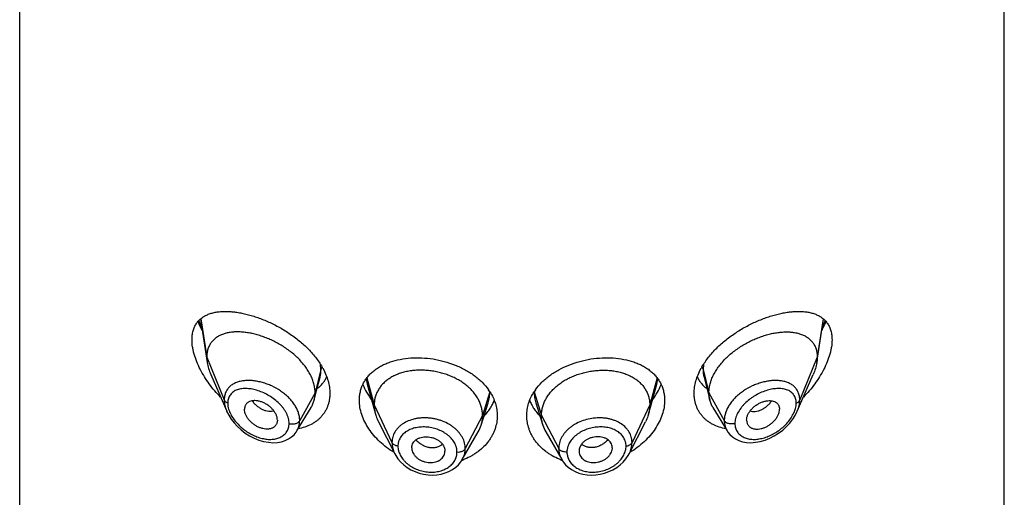
# Model space of a CAD drawing. Units: inches. Extents: x -0.1 to 22, y 3.3 to 15.3.
# Drawn here: x 20.4 to 21.4, y 10.9 to 11.4 of the extents above; entities that cross this region are included whole.
import ezdxf

# ---------------------------------------------------------------- set-up
doc = ezdxf.new("R2010")
doc.units = ezdxf.units.IN
doc.header["$LTSCALE"] = 1.21
doc.header["$MEASUREMENT"] = 0
doc.layers.get('0').update_dxf_attribs({"linetype": 'CONTINUOUS'})

msp = doc.modelspace()

# ---------------------------------------------------------------- linework, layer by layer
at = {"color": 7, "linetype": 'Continuous'}
for p, q in [((20.3752, 5.2124), (20.3752, 11.7085)), ((21.3752, 5.2124), (21.3752, 11.7085)), ((20.5587, 11.0716), (20.5656, 11.0274)), ((21.1847, 11.0274), (21.1917, 11.0716)), ((20.5692, 11.0154), (20.5855, 10.978)), ((20.6767, 10.9991), (20.6802, 11.0126)), ((21.0702, 11.0126), (21.0761, 10.9894)), ((21.1649, 10.978), (21.1812, 11.0154)), ((20.7282, 11.0056), (20.7366, 10.9752)), ((21.0164, 10.9847), (21.0222, 11.0056)), ((20.6743, 10.9894), (20.6767, 10.9991)), ((20.6567, 10.958), (20.6712, 10.982)), ((20.8438, 10.9639), (20.851, 10.9867)), ((20.8994, 10.9867), (20.9066, 10.9639)), ((21.0138, 10.9752), (21.0164, 10.9847)), ((21.0792, 10.982), (21.0937, 10.958)), ((20.6369, 10.9691), (20.6368, 10.9674)), ((20.7397, 10.9673), (20.7562, 10.9349)), ((20.9942, 10.9349), (21.0107, 10.9673)), ((21.1135, 10.9691), (21.1136, 10.9674)), ((20.8247, 10.929), (20.8408, 10.9572)), ((20.9096, 10.9572), (20.9257, 10.9291)), ((20.7733, 10.9409), (20.7733, 10.9403)), ((20.7733, 10.9403), (20.7735, 10.939)), ((20.9769, 10.939), (20.9771, 10.9403)), ((20.9771, 10.9403), (20.9771, 10.9409)), ((20.8069, 10.9394), (20.8071, 10.9375)), ((20.8071, 10.937), (20.8071, 10.9375)), ((20.9434, 10.9394), (20.9433, 10.9375)), ((20.9433, 10.9375), (20.9433, 10.937)), ((20.9942, 10.9349), (20.9942, 10.9349))]:
    msp.add_line(p, q, dxfattribs=at)
at = {"color": 9, "linetype": 'Continuous'}
for p, q in [((20.5591, 11.072), (20.5652, 11.033)), ((21.1913, 11.072), (21.1852, 11.033)), ((21.1903, 11.0625), (21.1933, 11.07)), ((20.5652, 11.033), (20.5829, 10.9895)), ((21.1852, 11.033), (21.1675, 10.9895)), ((20.6811, 11.0206), (20.6752, 10.9967)), ((20.6811, 11.0206), (20.6808, 11.0254)), ((21.0696, 11.0254), (21.0693, 11.0206)), ((21.0693, 11.0206), (21.0752, 10.9967)), ((20.7271, 11.011), (20.7282, 11.0056)), ((20.7279, 11.012), (20.7353, 10.9845)), ((21.0225, 11.012), (21.0151, 10.9845)), ((21.0222, 11.0056), (21.0233, 11.011)), ((20.6752, 10.9967), (20.6596, 10.9686)), ((20.8527, 10.9977), (20.8453, 10.9736)), ((20.8977, 10.9977), (20.9051, 10.9736)), ((21.0752, 10.9967), (21.0908, 10.9686)), ((20.7353, 10.9845), (20.7533, 10.9462)), ((21.0151, 10.9845), (20.9971, 10.9462)), ((20.8453, 10.9736), (20.8277, 10.9401)), ((20.9051, 10.9736), (20.9227, 10.9401))]:
    msp.add_line(p, q, dxfattribs=at)
at = {"color": 7, "linetype": 'Continuous'}
for points in [[(20.5854, 10.978), (20.5875, 10.9739), (20.59, 10.97), (20.5929, 10.9662), (20.5963, 10.9625), (20.6001, 10.9591), (20.6042, 10.9559), (20.6086, 10.9531), (20.6133, 10.9507), (20.6181, 10.9488), (20.6229, 10.9474), (20.6278, 10.9465), (20.6324, 10.9461), (20.6369, 10.9463), (20.641, 10.9471), (20.6448, 10.9483), (20.6482, 10.9499), (20.6512, 10.9519), (20.6538, 10.9542), (20.6559, 10.9569), (20.6567, 10.958)], [(21.0937, 10.958), (21.0944, 10.9569), (21.0965, 10.9543), (21.0991, 10.952), (21.1021, 10.9499), (21.1055, 10.9483), (21.1092, 10.9471), (21.1134, 10.9464), (21.1178, 10.9461), (21.1225, 10.9465), (21.1273, 10.9473), (21.1322, 10.9487), (21.137, 10.9507), (21.1416, 10.953), (21.146, 10.9558), (21.1502, 10.959), (21.154, 10.9624), (21.1573, 10.9661), (21.1603, 10.9699), (21.1628, 10.9737), (21.1649, 10.978)], [(20.7562, 10.9349), (20.7572, 10.9331), (20.7594, 10.9298), (20.7621, 10.9266), (20.7653, 10.9237), (20.7688, 10.921), (20.7726, 10.9187), (20.7767, 10.9167), (20.781, 10.9152), (20.7854, 10.9141), (20.7899, 10.9134), (20.7944, 10.9132), (20.7989, 10.9135), (20.8032, 10.9142), (20.8073, 10.9154), (20.8112, 10.9169), (20.8148, 10.9189), (20.818, 10.9212), (20.8208, 10.9238), (20.8232, 10.9267), (20.8247, 10.929)], [(20.9257, 10.929), (20.9272, 10.9267), (20.9296, 10.9238), (20.9324, 10.9212), (20.9356, 10.9189), (20.9392, 10.9169), (20.9431, 10.9153), (20.9472, 10.9142), (20.9515, 10.9135), (20.9559, 10.9132), (20.9604, 10.9134), (20.9649, 10.9141), (20.9693, 10.9152), (20.9736, 10.9167), (20.9777, 10.9187), (20.9816, 10.921), (20.9851, 10.9236), (20.9882, 10.9265), (20.9909, 10.9297), (20.9932, 10.9331), (20.9942, 10.9349)]]:
    msp.add_lwpolyline(points, dxfattribs=at)
at = {"color": 9, "linetype": 'Continuous'}
msp.add_arc((20.657, 11.1057), 0.1061, 199.6774, 204.0581, dxfattribs=at)
at = {"color": 7, "linetype": 'Continuous'}
for centre, radius, start, end in [((20.6193, 10.9869), 0.0726, 28.525, 29.7705), ((21.1308, 10.987), 0.0723, 150.22, 151.4779), ((20.8074, 10.9686), 0.0539, 32.7741, 35.4676), ((20.9427, 10.9688), 0.0536, 144.525, 147.2345), ((20.811, 10.9743), 0.0344, 330.1468, 342.4096), ((20.9394, 10.9743), 0.0344, 197.5904, 209.8532), ((20.7827, 10.9409), 0.00946, 168.9679, 179.9993), ((20.9676, 10.9409), 0.00946, 0.0007, 11.0321), ((20.7975, 10.9375), 0.0096, 348.9523, 356.8153), ((20.9529, 10.9375), 0.0096, 183.1847, 191.0477), ((20.8013, 10.9919), 0.0676, 289.8949, 290.4332), ((20.8016, 10.991), 0.0667, 290.4285, 292.401), ((20.9488, 10.9912), 0.0669, 247.5709, 249.5537), ((20.9491, 10.9919), 0.0676, 249.5523, 250.1056)]:
    msp.add_arc(centre, radius, start, end, dxfattribs=at)
for points, knots in [([(20.5502, 11.0506), (20.5502, 11.0522), (20.5504, 11.0552), (20.5512, 11.0596), (20.5527, 11.0636), (20.5546, 11.0671), (20.557, 11.0702), (20.5599, 11.0727), (20.5631, 11.0749), (20.5661, 11.0763), (20.5686, 11.0772), (20.5712, 11.078), (20.5747, 11.0788), (20.5791, 11.0793), (20.5836, 11.0795), (20.5884, 11.0794), (20.5933, 11.0789), (20.5984, 11.0782), (20.6036, 11.0771), (20.609, 11.0757), (20.6163, 11.0735), (20.6256, 11.07), (20.6367, 11.0647), (20.6475, 11.0583), (20.6579, 11.0508), (20.6659, 11.0438), (20.6717, 11.0377), (20.6769, 11.0314), (20.6804, 11.0264), (20.6824, 11.0229)], [0, 0, 0, 0, 0.02828, 0.05472, 0.07957, 0.10322, 0.12614, 0.1488, 0.17164, 0.19498, 0.20692, 0.21909, 0.24412, 0.2702, 0.29738, 0.3257, 0.35516, 0.38574, 0.41742, 0.45015, 0.48387, 0.554, 0.62715, 0.7024, 0.77863, 0.85454, 0.89196, 0.92878, 1, 1, 1, 1]), ([(21.068, 11.023), (21.07, 11.0264), (21.0735, 11.0314), (21.0787, 11.0377), (21.0845, 11.0438), (21.0925, 11.0508), (21.1029, 11.0583), (21.1137, 11.0647), (21.1248, 11.07), (21.1341, 11.0735), (21.1414, 11.0757), (21.1467, 11.0771), (21.152, 11.0782), (21.1571, 11.0789), (21.162, 11.0794), (21.1668, 11.0795), (21.1713, 11.0793), (21.1757, 11.0788), (21.1792, 11.078), (21.1818, 11.0772), (21.1843, 11.0763), (21.1872, 11.0749), (21.1905, 11.0727), (21.1933, 11.0702), (21.1958, 11.0671), (21.1977, 11.0636), (21.1992, 11.0596), (21.2, 11.0552), (21.2002, 11.0522), (21.2002, 11.0506)], [0, 0, 0, 0, 0.07122, 0.10805, 0.14546, 0.22137, 0.29761, 0.37286, 0.446, 0.51613, 0.54986, 0.58258, 0.61426, 0.64484, 0.6743, 0.70262, 0.7298, 0.75588, 0.78091, 0.79308, 0.80502, 0.82836, 0.85119, 0.87386, 0.89678, 0.92043, 0.94528, 0.97172, 1, 1, 1, 1]), ([(20.5562, 11.0691), (20.5565, 11.0683), (20.5578, 11.0653), (20.5593, 11.0623), (20.5605, 11.0601)], [0, 0, 0, 0, 0.24768, 1, 1, 1, 1]), ([(21.1899, 11.0601), (21.1903, 11.0608), (21.1918, 11.0638), (21.1932, 11.0668), (21.1942, 11.0691)], [0, 0, 0, 0, 0.2521, 1, 1, 1, 1]), ([(20.5792, 10.9923), (20.5771, 10.9945), (20.5732, 10.9988), (20.5677, 11.0058), (20.5628, 11.013), (20.5585, 11.0206), (20.5549, 11.0282), (20.5527, 11.0347), (20.5514, 11.0398), (20.5505, 11.0446), (20.5502, 11.0482), (20.5502, 11.0506)], [0, 0, 0, 0, 0.13318, 0.26634, 0.39866, 0.52907, 0.65617, 0.77821, 0.83678, 0.89339, 1, 1, 1, 1]), ([(20.6752, 10.9967), (20.6752, 10.9982), (20.675, 11.0013), (20.6741, 11.0058), (20.6726, 11.0104), (20.6706, 11.015), (20.668, 11.0195), (20.665, 11.0239), (20.6615, 11.0281), (20.6577, 11.0322), (20.6535, 11.036), (20.649, 11.0396), (20.6443, 11.0429), (20.6379, 11.0469), (20.6311, 11.0503), (20.6243, 11.0531), (20.6191, 11.0549), (20.614, 11.0564), (20.609, 11.0575), (20.6041, 11.0582), (20.5993, 11.0586), (20.5947, 11.0587), (20.5902, 11.0583), (20.586, 11.0576), (20.5821, 11.0565), (20.5784, 11.055), (20.5751, 11.0531), (20.5722, 11.0508), (20.5701, 11.0484), (20.5687, 11.0464), (20.5678, 11.0447), (20.567, 11.043), (20.5661, 11.0405), (20.5654, 11.0372), (20.5652, 11.0344), (20.5652, 11.033)], [0, 0, 0, 0, 0.02895, 0.05899, 0.09019, 0.12256, 0.15607, 0.19067, 0.2262, 0.26245, 0.29922, 0.33631, 0.37353, 0.41069, 0.48401, 0.51988, 0.55502, 0.58929, 0.62261, 0.65488, 0.68603, 0.716, 0.74475, 0.7723, 0.79874, 0.82418, 0.84881, 0.87293, 0.89689, 0.90896, 0.92116, 0.93355, 0.94618, 0.97236, 1, 1, 1, 1]), ([(21.0752, 10.9967), (21.0752, 10.9982), (21.0754, 11.0013), (21.0763, 11.0058), (21.0778, 11.0104), (21.0798, 11.015), (21.0824, 11.0195), (21.0854, 11.0239), (21.0889, 11.0281), (21.0927, 11.0322), (21.0969, 11.036), (21.1014, 11.0396), (21.1061, 11.0429), (21.1125, 11.0469), (21.1192, 11.0503), (21.1261, 11.0531), (21.1312, 11.0549), (21.1363, 11.0564), (21.1414, 11.0575), (21.1463, 11.0582), (21.1511, 11.0586), (21.1557, 11.0587), (21.1601, 11.0583), (21.1643, 11.0576), (21.1683, 11.0565), (21.1719, 11.055), (21.1753, 11.0531), (21.1782, 11.0508), (21.1803, 11.0484), (21.1817, 11.0464), (21.1826, 11.0447), (21.1834, 11.043), (21.1843, 11.0405), (21.185, 11.0372), (21.1852, 11.0344), (21.1852, 11.033)], [0, 0, 0, 0, 0.02895, 0.05899, 0.09019, 0.12256, 0.15607, 0.19067, 0.2262, 0.26245, 0.29922, 0.33631, 0.37353, 0.41069, 0.48401, 0.51988, 0.55502, 0.58929, 0.62261, 0.65488, 0.68603, 0.716, 0.74475, 0.7723, 0.79874, 0.82418, 0.84881, 0.87293, 0.89689, 0.90896, 0.92116, 0.93355, 0.94618, 0.97236, 1, 1, 1, 1]), ([(21.2002, 11.0506), (21.2002, 11.0482), (21.1999, 11.0446), (21.199, 11.0398), (21.1977, 11.0347), (21.1954, 11.0282), (21.1919, 11.0206), (21.1876, 11.013), (21.1827, 11.0058), (21.1772, 10.9988), (21.1733, 10.9945), (21.1712, 10.9923)], [0, 0, 0, 0, 0.10661, 0.16322, 0.22179, 0.34383, 0.47093, 0.60134, 0.73366, 0.86682, 1, 1, 1, 1]), ([(20.5652, 11.033), (20.5652, 11.0325), (20.5652, 11.0306), (20.5654, 11.0288), (20.5656, 11.0274)], [0, 0, 0, 0, 0.24314, 1, 1, 1, 1]), ([(20.7202, 10.9893), (20.7202, 10.9907), (20.7203, 10.9936), (20.7211, 10.9979), (20.7223, 11.0021), (20.7239, 11.006), (20.7261, 11.0097), (20.7286, 11.0132), (20.7316, 11.0164), (20.7349, 11.0193), (20.7386, 11.022), (20.7427, 11.0244), (20.747, 11.0264), (20.7533, 11.0288), (20.7617, 11.031), (20.7724, 11.0324), (20.7836, 11.0325), (20.7951, 11.0313), (20.8064, 11.0289), (20.8173, 11.0252), (20.8276, 11.0205), (20.8354, 11.0156), (20.841, 11.0111), (20.8461, 11.0065), (20.8494, 11.0026), (20.8513, 10.9999)], [0, 0, 0, 0, 0.02697, 0.05346, 0.07961, 0.10561, 0.13164, 0.1579, 0.18455, 0.21174, 0.23959, 0.2682, 0.29763, 0.32791, 0.39096, 0.45715, 0.52589, 0.59632, 0.66744, 0.73818, 0.8075, 0.87455, 0.90706, 0.93881, 1, 1, 1, 1]), ([(20.8991, 10.9999), (20.901, 11.0026), (20.9043, 11.0065), (20.9094, 11.0111), (20.915, 11.0156), (20.9228, 11.0205), (20.933, 11.0252), (20.944, 11.0289), (20.9553, 11.0313), (20.9667, 11.0325), (20.9779, 11.0324), (20.9887, 11.031), (20.9971, 11.0288), (21.0034, 11.0264), (21.0077, 11.0244), (21.0118, 11.022), (21.0155, 11.0193), (21.0188, 11.0164), (21.0218, 11.0132), (21.0243, 11.0097), (21.0264, 11.006), (21.0281, 11.0021), (21.0293, 10.9979), (21.03, 10.9936), (21.0302, 10.9907), (21.0302, 10.9893)], [0, 0, 0, 0, 0.06119, 0.09294, 0.12545, 0.1925, 0.26182, 0.33255, 0.40368, 0.47411, 0.54285, 0.60904, 0.67209, 0.70237, 0.7318, 0.76041, 0.78826, 0.81545, 0.8421, 0.86836, 0.89439, 0.92039, 0.94654, 0.97303, 1, 1, 1, 1]), ([(21.1852, 11.033), (21.1852, 11.0325), (21.1852, 11.0306), (21.185, 11.0288), (21.1847, 11.0274)], [0, 0, 0, 0, 0.24314, 1, 1, 1, 1]), ([(20.5656, 11.0274), (20.566, 11.0254), (20.5669, 11.0213), (20.5684, 11.0174), (20.5692, 11.0154)], [0, 0, 0, 0, 0.48625, 1, 1, 1, 1]), ([(20.6831, 11.0216), (20.6842, 11.0195), (20.6863, 11.0153), (20.6885, 11.0089), (20.6899, 11.0026), (20.6902, 10.9983), (20.6902, 10.9962)], [0, 0, 0, 0, 0.26577, 0.52096, 0.76549, 1, 1, 1, 1]), ([(21.0602, 10.9962), (21.0602, 10.9983), (21.0605, 11.0026), (21.0619, 11.0089), (21.0641, 11.0153), (21.0661, 11.0195), (21.0673, 11.0216)], [0, 0, 0, 0, 0.23451, 0.47904, 0.73423, 1, 1, 1, 1]), ([(21.1847, 11.0274), (21.1844, 11.0254), (21.1835, 11.0213), (21.182, 11.0174), (21.1812, 11.0154)], [0, 0, 0, 0, 0.48625, 1, 1, 1, 1]), ([(20.6773, 11.0011), (20.6784, 11.0019), (20.6803, 11.0036), (20.683, 11.0064), (20.6852, 11.0095), (20.6865, 11.0118), (20.687, 11.013)], [0, 0, 0, 0, 0.24986, 0.49872, 0.74821, 1, 1, 1, 1]), ([(20.8453, 10.9736), (20.8453, 10.975), (20.8451, 10.9778), (20.8443, 10.9819), (20.843, 10.9859), (20.8412, 10.9899), (20.8389, 10.9937), (20.8361, 10.9974), (20.8329, 11.0009), (20.8293, 11.0041), (20.8253, 11.0071), (20.8209, 11.0099), (20.8163, 11.0123), (20.8114, 11.0144), (20.8064, 11.0162), (20.8011, 11.0176), (20.7958, 11.0187), (20.7903, 11.0194), (20.7849, 11.0198), (20.7796, 11.0198), (20.7743, 11.0193), (20.7692, 11.0186), (20.7643, 11.0174), (20.7596, 11.0159), (20.7553, 11.014), (20.7513, 11.0118), (20.7477, 11.0093), (20.7445, 11.0064), (20.7417, 11.0033), (20.7394, 10.9999), (20.7375, 10.9962), (20.7364, 10.9931), (20.7358, 10.9905), (20.7354, 10.9878), (20.7353, 10.9858), (20.7353, 10.9845)], [0, 0, 0, 0, 0.02742, 0.05478, 0.08277, 0.11151, 0.14101, 0.17134, 0.20255, 0.23465, 0.26762, 0.30141, 0.33592, 0.37103, 0.40663, 0.44255, 0.47863, 0.5147, 0.55059, 0.58609, 0.62103, 0.65521, 0.68848, 0.72075, 0.75193, 0.78198, 0.81093, 0.83906, 0.86666, 0.89383, 0.92062, 0.94706, 0.96016, 0.97328, 1, 1, 1, 1]), ([(20.9051, 10.9736), (20.9051, 10.975), (20.9053, 10.9778), (20.9061, 10.9819), (20.9074, 10.9859), (20.9092, 10.9899), (20.9115, 10.9937), (20.9143, 10.9974), (20.9175, 11.0009), (20.9211, 11.0041), (20.9251, 11.0071), (20.9294, 11.0099), (20.9341, 11.0123), (20.9389, 11.0144), (20.944, 11.0162), (20.9493, 11.0176), (20.9546, 11.0187), (20.96, 11.0194), (20.9655, 11.0198), (20.9708, 11.0198), (20.9761, 11.0193), (20.9812, 11.0186), (20.9861, 11.0174), (20.9908, 11.0159), (20.9951, 11.014), (20.9991, 11.0118), (21.0027, 11.0093), (21.0059, 11.0064), (21.0087, 11.0033), (21.011, 10.9999), (21.0128, 10.9962), (21.0139, 10.9931), (21.0145, 10.9905), (21.015, 10.9878), (21.0151, 10.9858), (21.0151, 10.9845)], [0, 0, 0, 0, 0.02742, 0.05478, 0.08277, 0.11151, 0.14101, 0.17134, 0.20255, 0.23465, 0.26762, 0.30141, 0.33592, 0.37103, 0.40663, 0.44255, 0.47863, 0.5147, 0.55059, 0.58609, 0.62103, 0.65521, 0.68848, 0.72075, 0.75193, 0.78198, 0.81093, 0.83906, 0.86666, 0.89383, 0.92062, 0.94706, 0.96016, 0.97328, 1, 1, 1, 1]), ([(21.0634, 11.013), (21.0639, 11.0118), (21.0651, 11.0095), (21.0674, 11.0064), (21.07, 11.0036), (21.072, 11.0019), (21.073, 11.0011)], [0, 0, 0, 0, 0.2518, 0.50128, 0.75012, 1, 1, 1, 1]), ([(20.7237, 11.0053), (20.7248, 11.0026), (20.7274, 10.9971), (20.7308, 10.992), (20.7326, 10.9895)], [0, 0, 0, 0, 0.48963, 1, 1, 1, 1]), ([(21.0178, 10.9895), (21.0196, 10.992), (21.023, 10.9971), (21.0256, 11.0026), (21.0267, 11.0053)], [0, 0, 0, 0, 0.51037, 1, 1, 1, 1]), ([(20.6902, 10.9962), (20.6902, 10.9951), (20.6901, 10.9929), (20.6897, 10.9895), (20.689, 10.9863), (20.688, 10.9832), (20.6867, 10.9803), (20.6852, 10.9775), (20.6834, 10.9749), (20.6813, 10.9724), (20.6791, 10.9701), (20.6766, 10.9681), (20.6739, 10.9662), (20.6701, 10.964), (20.6648, 10.9618), (20.6604, 10.9606), (20.6581, 10.9602)], [0, 0, 0, 0, 0.06452, 0.12782, 0.19006, 0.25147, 0.31227, 0.37268, 0.43295, 0.49331, 0.55395, 0.6151, 0.6769, 0.73952, 0.86756, 1, 1, 1, 1]), ([(20.6743, 10.9894), (20.6746, 10.9906), (20.675, 10.993), (20.6752, 10.9955), (20.6752, 10.9967)], [0, 0, 0, 0, 0.49402, 1, 1, 1, 1]), ([(20.8527, 10.9978), (20.8539, 10.996), (20.8561, 10.9921), (20.8584, 10.9861), (20.8599, 10.9799), (20.8602, 10.9757), (20.8602, 10.9736)], [0, 0, 0, 0, 0.25867, 0.51026, 0.75664, 1, 1, 1, 1]), ([(20.8902, 10.9736), (20.8902, 10.9757), (20.8905, 10.9799), (20.8919, 10.9861), (20.8943, 10.9921), (20.8964, 10.996), (20.8976, 10.9978)], [0, 0, 0, 0, 0.24336, 0.48974, 0.74133, 1, 1, 1, 1]), ([(21.0923, 10.9602), (21.09, 10.9606), (21.0855, 10.9618), (21.0803, 10.964), (21.0765, 10.9662), (21.0738, 10.9681), (21.0713, 10.9701), (21.069, 10.9724), (21.067, 10.9749), (21.0652, 10.9775), (21.0637, 10.9803), (21.0624, 10.9832), (21.0614, 10.9863), (21.0607, 10.9895), (21.0603, 10.9929), (21.0602, 10.9951), (21.0602, 10.9962)], [0, 0, 0, 0, 0.13244, 0.26048, 0.3231, 0.3849, 0.44605, 0.50669, 0.56705, 0.62732, 0.68773, 0.74853, 0.80994, 0.87218, 0.93548, 1, 1, 1, 1]), ([(21.0761, 10.9894), (21.0758, 10.9906), (21.0753, 10.993), (21.0752, 10.9955), (21.0752, 10.9967)], [0, 0, 0, 0, 0.49402, 1, 1, 1, 1]), ([(20.6369, 10.9691), (20.6369, 10.97), (20.6367, 10.9715), (20.6362, 10.9733), (20.6356, 10.9748), (20.6348, 10.9762), (20.6336, 10.9781), (20.6318, 10.9804), (20.6293, 10.9828), (20.6264, 10.9849), (20.6233, 10.9866), (20.6202, 10.9878), (20.617, 10.9886), (20.6145, 10.9889), (20.6125, 10.9888), (20.6107, 10.9886), (20.609, 10.9881), (20.6075, 10.9874), (20.6065, 10.9867), (20.6056, 10.9858), (20.6048, 10.9849), (20.6043, 10.9838), (20.6038, 10.9826), (20.6036, 10.9814), (20.6035, 10.9805), (20.6035, 10.9801)], [0, 0, 0, 0, 0.05866, 0.08983, 0.12217, 0.15562, 0.19007, 0.26124, 0.33438, 0.40797, 0.48063, 0.55111, 0.61827, 0.6814, 0.71135, 0.7402, 0.79463, 0.82052, 0.84574, 0.87057, 0.89532, 0.92033, 0.94593, 0.97241, 1, 1, 1, 1]), ([(20.6368, 10.9674), (20.6367, 10.967), (20.6365, 10.9662), (20.6361, 10.9651), (20.6355, 10.964), (20.6347, 10.9631), (20.6339, 10.9623), (20.6329, 10.9615), (20.6318, 10.961), (20.6306, 10.9605), (20.6293, 10.9602), (20.6275, 10.9599), (20.6251, 10.9599), (20.6226, 10.9603), (20.6206, 10.9608), (20.6186, 10.9615), (20.6161, 10.9627), (20.6132, 10.9644), (20.6105, 10.9666), (20.6082, 10.969), (20.6062, 10.9716), (20.6049, 10.974), (20.6042, 10.9759), (20.6037, 10.9777), (20.6035, 10.9791), (20.6035, 10.9801)], [0, 0, 0, 0, 0.02616, 0.05171, 0.07691, 0.10202, 0.12729, 0.15297, 0.17926, 0.20632, 0.23426, 0.26314, 0.32367, 0.38787, 0.42124, 0.45538, 0.52547, 0.59724, 0.6697, 0.7417, 0.81194, 0.87909, 0.91114, 0.94202, 1, 1, 1, 1]), ([(20.6712, 10.982), (20.6719, 10.9831), (20.6731, 10.9855), (20.674, 10.9881), (20.6743, 10.9894)], [0, 0, 0, 0, 0.49717, 1, 1, 1, 1]), ([(20.7554, 10.9363), (20.7502, 10.9393), (20.743, 10.9448), (20.7348, 10.9533), (20.7297, 10.9601), (20.7255, 10.9672), (20.7225, 10.9745), (20.7206, 10.9819), (20.7202, 10.9868), (20.7202, 10.9893)], [0, 0, 0, 0, 0.27255, 0.40481, 0.53328, 0.65733, 0.77648, 0.8906, 1, 1, 1, 1]), ([(20.7353, 10.9845), (20.7353, 10.9837), (20.7353, 10.9822), (20.7357, 10.979), (20.7362, 10.9767), (20.7366, 10.9752)], [0, 0, 0, 0, 0.24711, 0.49468, 1, 1, 1, 1]), ([(20.8468, 10.9732), (20.8479, 10.9743), (20.8501, 10.9768), (20.8529, 10.9806), (20.8554, 10.9847), (20.8567, 10.9876), (20.8572, 10.989)], [0, 0, 0, 0, 0.25676, 0.50864, 0.7562, 1, 1, 1, 1]), ([(20.8931, 10.989), (20.8937, 10.9876), (20.895, 10.9847), (20.8974, 10.9806), (20.9003, 10.9768), (20.9025, 10.9743), (20.9036, 10.9732)], [0, 0, 0, 0, 0.24375, 0.49131, 0.74324, 1, 1, 1, 1]), ([(21.0302, 10.9893), (21.0302, 10.9868), (21.0298, 10.9819), (21.0279, 10.9745), (21.0248, 10.9672), (21.0207, 10.9601), (21.0156, 10.9533), (21.0074, 10.9448), (21.0001, 10.9393), (20.995, 10.9363)], [0, 0, 0, 0, 0.1094, 0.22352, 0.34267, 0.46672, 0.59519, 0.72745, 1, 1, 1, 1]), ([(21.0151, 10.9845), (21.0151, 10.9837), (21.015, 10.9822), (21.0147, 10.979), (21.0142, 10.9767), (21.0138, 10.9752)], [0, 0, 0, 0, 0.24711, 0.49468, 1, 1, 1, 1]), ([(21.0792, 10.982), (21.0785, 10.9831), (21.0773, 10.9855), (21.0764, 10.9881), (21.0761, 10.9894)], [0, 0, 0, 0, 0.49717, 1, 1, 1, 1]), ([(21.1135, 10.9691), (21.1135, 10.97), (21.1137, 10.9715), (21.1142, 10.9733), (21.1148, 10.9748), (21.1155, 10.9762), (21.1167, 10.9781), (21.1186, 10.9804), (21.1211, 10.9828), (21.124, 10.9849), (21.127, 10.9866), (21.1302, 10.9878), (21.1333, 10.9886), (21.1359, 10.9889), (21.1379, 10.9888), (21.1397, 10.9886), (21.1414, 10.9881), (21.1429, 10.9874), (21.1439, 10.9867), (21.1448, 10.9858), (21.1455, 10.9849), (21.1461, 10.9838), (21.1465, 10.9826), (21.1468, 10.9814), (21.1469, 10.9805), (21.1469, 10.9801)], [0, 0, 0, 0, 0.05866, 0.08983, 0.12217, 0.15562, 0.19007, 0.26124, 0.33438, 0.40797, 0.48063, 0.55111, 0.61827, 0.6814, 0.71135, 0.7402, 0.79463, 0.82052, 0.84574, 0.87057, 0.89532, 0.92033, 0.94593, 0.97241, 1, 1, 1, 1]), ([(21.1136, 10.9674), (21.1137, 10.967), (21.1139, 10.9662), (21.1143, 10.9651), (21.1149, 10.964), (21.1156, 10.9631), (21.1165, 10.9623), (21.1175, 10.9615), (21.1186, 10.961), (21.1198, 10.9605), (21.1211, 10.9602), (21.1229, 10.9599), (21.1253, 10.9599), (21.1278, 10.9603), (21.1298, 10.9608), (21.1318, 10.9615), (21.1343, 10.9627), (21.1372, 10.9644), (21.1398, 10.9666), (21.1422, 10.969), (21.1442, 10.9716), (21.1454, 10.974), (21.1462, 10.9759), (21.1467, 10.9777), (21.1469, 10.9791), (21.1469, 10.9801)], [0, 0, 0, 0, 0.02616, 0.05171, 0.07691, 0.10202, 0.12729, 0.15297, 0.17926, 0.20632, 0.23426, 0.26314, 0.32367, 0.38787, 0.42124, 0.45538, 0.52547, 0.59724, 0.6697, 0.7417, 0.81194, 0.87909, 0.91114, 0.94202, 1, 1, 1, 1]), ([(20.7366, 10.9752), (20.7368, 10.9745), (20.7376, 10.9718), (20.7387, 10.9692), (20.7397, 10.9673)], [0, 0, 0, 0, 0.24346, 1, 1, 1, 1]), ([(20.8602, 10.9736), (20.8602, 10.9713), (20.8598, 10.9667), (20.8584, 10.9612), (20.8567, 10.9569), (20.8552, 10.9537), (20.8534, 10.9506), (20.8507, 10.9466), (20.8466, 10.9419), (20.8418, 10.9378), (20.8376, 10.9349), (20.8331, 10.9321), (20.8295, 10.9304), (20.827, 10.9293)], [0, 0, 0, 0, 0.11621, 0.2333, 0.29259, 0.3525, 0.41314, 0.47458, 0.60008, 0.72942, 0.79562, 0.86281, 1, 1, 1, 1]), ([(20.8438, 10.9639), (20.8443, 10.9655), (20.8449, 10.9679), (20.8452, 10.9711), (20.8453, 10.9728), (20.8453, 10.9736)], [0, 0, 0, 0, 0.49858, 0.7477, 1, 1, 1, 1]), ([(20.9233, 10.9293), (20.9208, 10.9304), (20.9172, 10.9321), (20.9127, 10.9349), (20.9085, 10.9378), (20.9038, 10.942), (20.8997, 10.9466), (20.897, 10.9506), (20.8952, 10.9537), (20.8937, 10.9569), (20.892, 10.9612), (20.8906, 10.9667), (20.8902, 10.9713), (20.8902, 10.9736)], [0, 0, 0, 0, 0.13719, 0.20437, 0.27056, 0.39991, 0.5254, 0.58684, 0.64748, 0.70739, 0.76668, 0.88379, 1, 1, 1, 1]), ([(20.9066, 10.9639), (20.9061, 10.9655), (20.9055, 10.9679), (20.9052, 10.9711), (20.9051, 10.9728), (20.9051, 10.9736)], [0, 0, 0, 0, 0.49858, 0.7477, 1, 1, 1, 1]), ([(21.0138, 10.9752), (21.0136, 10.9745), (21.0128, 10.9718), (21.0117, 10.9692), (21.0107, 10.9673)], [0, 0, 0, 0, 0.24346, 1, 1, 1, 1]), ([(20.7735, 10.9427), (20.7736, 10.9434), (20.7741, 10.9449), (20.7753, 10.9469), (20.777, 10.9487), (20.7787, 10.9499), (20.7803, 10.9506), (20.782, 10.9513), (20.7843, 10.9519), (20.7872, 10.9522), (20.7902, 10.9521), (20.7932, 10.9516), (20.7961, 10.9507), (20.7988, 10.9495), (20.8013, 10.948), (20.8034, 10.9461), (20.8051, 10.944), (20.8063, 10.9418), (20.8068, 10.9402), (20.8069, 10.9394)], [0, 0, 0, 0, 0.05286, 0.10655, 0.16216, 0.22058, 0.25102, 0.28226, 0.34688, 0.41404, 0.48309, 0.55314, 0.62315, 0.6922, 0.7594, 0.82396, 0.88548, 0.94403, 1, 1, 1, 1]), ([(20.9769, 10.9427), (20.9768, 10.9434), (20.9763, 10.9449), (20.9751, 10.9469), (20.9734, 10.9487), (20.9716, 10.9499), (20.9701, 10.9506), (20.9684, 10.9513), (20.9661, 10.9519), (20.9632, 10.9522), (20.9602, 10.9521), (20.9572, 10.9516), (20.9543, 10.9507), (20.9516, 10.9495), (20.9491, 10.948), (20.947, 10.9461), (20.9453, 10.944), (20.9441, 10.9418), (20.9436, 10.9402), (20.9434, 10.9394)], [0, 0, 0, 0, 0.05286, 0.10655, 0.16216, 0.22058, 0.25102, 0.28226, 0.34688, 0.41404, 0.48309, 0.55314, 0.62315, 0.6922, 0.7594, 0.82396, 0.88548, 0.94403, 1, 1, 1, 1]), ([(20.7735, 10.939), (20.7736, 10.9382), (20.7741, 10.9366), (20.7753, 10.9343), (20.777, 10.9322), (20.7791, 10.9303), (20.7815, 10.9287), (20.7843, 10.9274), (20.7871, 10.9265), (20.7901, 10.9259), (20.7931, 10.9259), (20.796, 10.9262), (20.7983, 10.9268), (20.8001, 10.9275), (20.8016, 10.9283), (20.8034, 10.9296), (20.8051, 10.9314), (20.8063, 10.9334), (20.8068, 10.9349), (20.8069, 10.9357)], [0, 0, 0, 0, 0.05603, 0.11485, 0.17662, 0.24125, 0.30827, 0.3769, 0.44633, 0.51575, 0.58424, 0.65107, 0.71567, 0.74702, 0.77765, 0.8366, 0.89281, 0.94698, 1, 1, 1, 1]), ([(20.9434, 10.9357), (20.9436, 10.9349), (20.9441, 10.9334), (20.9453, 10.9314), (20.947, 10.9296), (20.9488, 10.9283), (20.9503, 10.9275), (20.952, 10.9268), (20.9543, 10.9262), (20.9572, 10.9259), (20.9602, 10.9259), (20.9632, 10.9265), (20.9661, 10.9274), (20.9688, 10.9287), (20.9713, 10.9303), (20.9734, 10.9322), (20.9751, 10.9343), (20.9763, 10.9366), (20.9768, 10.9382), (20.9769, 10.939)], [0, 0, 0, 0, 0.05302, 0.10719, 0.1634, 0.22235, 0.25298, 0.28433, 0.34893, 0.41576, 0.48425, 0.55367, 0.6231, 0.69173, 0.75875, 0.82338, 0.88515, 0.94397, 1, 1, 1, 1])]:
    msp.add_open_spline(points, degree=3, knots=knots, dxfattribs=at)
at = {"color": 9, "linetype": 'Continuous'}
for points, knots in [([(20.6802, 11.0126), (20.6805, 11.0139), (20.681, 11.0165), (20.6811, 11.0192), (20.6811, 11.0206)], [0, 0, 0, 0, 0.49096, 1, 1, 1, 1]), ([(20.6823, 11.023), (20.682, 11.0227), (20.6815, 11.0219), (20.6812, 11.021), (20.6811, 11.0206)], [0, 0, 0, 0, 0.5118, 1, 1, 1, 1]), ([(21.0681, 11.023), (21.0684, 11.0227), (21.0688, 11.0219), (21.0692, 11.021), (21.0693, 11.0206)], [0, 0, 0, 0, 0.51178, 1, 1, 1, 1]), ([(21.0693, 11.0206), (21.0693, 11.0192), (21.0694, 11.0165), (21.0699, 11.0139), (21.0702, 11.0126)], [0, 0, 0, 0, 0.50901, 1, 1, 1, 1]), ([(20.6035, 11.0091), (20.6021, 11.0089), (20.5993, 11.0085), (20.5953, 11.0073), (20.5923, 11.0058), (20.5901, 11.0044), (20.5887, 11.0032), (20.5873, 11.0018), (20.5862, 11.0004), (20.5852, 10.9988), (20.5843, 10.9972), (20.5837, 10.9954), (20.5831, 10.9928), (20.5829, 10.9908), (20.5829, 10.9895)], [0, 0, 0, 0, 0.13811, 0.26933, 0.3943, 0.45493, 0.51461, 0.57364, 0.63238, 0.6912, 0.75053, 0.81074, 0.87221, 1, 1, 1, 1]), ([(20.6488, 10.9656), (20.6488, 10.9673), (20.6484, 10.97), (20.6473, 10.9734), (20.6461, 10.976), (20.6447, 10.9786), (20.643, 10.9811), (20.641, 10.9835), (20.6381, 10.9866), (20.6341, 10.9902), (20.6288, 10.9938), (20.6231, 10.9968), (20.6174, 10.999), (20.6117, 11.0005), (20.607, 11.0011), (20.6035, 11.0011), (20.6009, 11.001), (20.5985, 11.0005), (20.5962, 10.9999), (20.5941, 10.999), (20.5922, 10.9979), (20.5905, 10.9965), (20.5891, 10.9949), (20.5879, 10.9931), (20.5871, 10.991), (20.5866, 10.9888), (20.5865, 10.9872), (20.5865, 10.9864)], [0, 0, 0, 0, 0.05879, 0.09014, 0.12271, 0.15642, 0.19113, 0.22667, 0.26283, 0.33624, 0.4099, 0.48244, 0.55275, 0.6199, 0.68318, 0.71324, 0.74219, 0.77005, 0.79684, 0.82268, 0.84774, 0.87226, 0.89659, 0.92112, 0.94628, 0.97248, 1, 1, 1, 1]), ([(20.6596, 10.9686), (20.6596, 10.9699), (20.6593, 10.9727), (20.6583, 10.9768), (20.6566, 10.9808), (20.6543, 10.9848), (20.6514, 10.9887), (20.6481, 10.9923), (20.6443, 10.9957), (20.6388, 10.9997), (20.6328, 11.0031), (20.6266, 11.0057), (20.6218, 11.0072), (20.6171, 11.0084), (20.6124, 11.0091), (20.6079, 11.0093), (20.6049, 11.0092), (20.6035, 11.0091)], [0, 0, 0, 0, 0.05301, 0.10844, 0.16648, 0.22712, 0.29012, 0.35509, 0.42157, 0.489, 0.62433, 0.69125, 0.75696, 0.82103, 0.88308, 0.94281, 1, 1, 1, 1]), ([(21.1469, 11.0091), (21.1455, 11.0092), (21.1425, 11.0093), (21.138, 11.0091), (21.1333, 11.0084), (21.1286, 11.0072), (21.1238, 11.0057), (21.1175, 11.0031), (21.1116, 10.9997), (21.1061, 10.9957), (21.1023, 10.9923), (21.099, 10.9887), (21.0961, 10.9848), (21.0938, 10.9808), (21.0921, 10.9768), (21.0911, 10.9727), (21.0908, 10.9699), (21.0908, 10.9686)], [0, 0, 0, 0, 0.05719, 0.11692, 0.17897, 0.24304, 0.30875, 0.37567, 0.511, 0.57843, 0.64491, 0.70988, 0.77288, 0.83352, 0.89156, 0.94699, 1, 1, 1, 1]), ([(21.1639, 10.9864), (21.1639, 10.9872), (21.1638, 10.9888), (21.1633, 10.991), (21.1624, 10.9931), (21.1613, 10.9949), (21.1599, 10.9965), (21.1582, 10.9979), (21.1563, 10.999), (21.1541, 10.9999), (21.1519, 11.0005), (21.1495, 11.001), (21.1469, 11.0011), (21.1433, 11.0011), (21.1387, 11.0005), (21.133, 10.999), (21.1272, 10.9968), (21.1226, 10.9943), (21.119, 10.992), (21.1155, 10.9895), (21.1123, 10.9866), (21.1094, 10.9835), (21.1068, 10.9803), (21.1047, 10.9769), (21.1031, 10.9734), (21.102, 10.97), (21.1016, 10.9673), (21.1016, 10.9656)], [0, 0, 0, 0, 0.02752, 0.05372, 0.07888, 0.10342, 0.12774, 0.15227, 0.17732, 0.20316, 0.22996, 0.25781, 0.28677, 0.31683, 0.38012, 0.44726, 0.51757, 0.59012, 0.62691, 0.66381, 0.73722, 0.77339, 0.80892, 0.87729, 0.90986, 0.9412, 1, 1, 1, 1]), ([(21.1675, 10.9895), (21.1675, 10.9908), (21.1673, 10.9928), (21.1667, 10.9954), (21.166, 10.9972), (21.1652, 10.9988), (21.1642, 11.0004), (21.163, 11.0018), (21.1617, 11.0032), (21.1603, 11.0044), (21.1581, 11.0058), (21.1551, 11.0073), (21.1511, 11.0085), (21.1483, 11.0089), (21.1469, 11.0091)], [0, 0, 0, 0, 0.12779, 0.18926, 0.24947, 0.3088, 0.36762, 0.42636, 0.48539, 0.54507, 0.6057, 0.73068, 0.86189, 1, 1, 1, 1]), ([(20.851, 10.9867), (20.8516, 10.9885), (20.8524, 10.9921), (20.8527, 10.9959), (20.8527, 10.9977)], [0, 0, 0, 0, 0.50175, 1, 1, 1, 1]), ([(20.8977, 10.9977), (20.8977, 10.9968), (20.8977, 10.9949), (20.8982, 10.9912), (20.8988, 10.9885), (20.8994, 10.9867)], [0, 0, 0, 0, 0.24899, 0.49837, 1, 1, 1, 1]), ([(20.5829, 10.9895), (20.5829, 10.9876), (20.5832, 10.9847), (20.5843, 10.9809), (20.585, 10.979), (20.5854, 10.978)], [0, 0, 0, 0, 0.48023, 0.73544, 1, 1, 1, 1]), ([(20.5865, 10.9864), (20.5861, 10.9865), (20.5853, 10.9869), (20.5842, 10.9877), (20.5834, 10.9885), (20.583, 10.9892), (20.5829, 10.9895)], [0, 0, 0, 0, 0.28114, 0.54158, 0.78039, 1, 1, 1, 1]), ([(20.5865, 10.9864), (20.5865, 10.9858), (20.5866, 10.9832), (20.5872, 10.9807), (20.5879, 10.9788)], [0, 0, 0, 0, 0.23678, 1, 1, 1, 1]), ([(20.6334, 10.9783), (20.6326, 10.9781), (20.6308, 10.9777), (20.628, 10.9777), (20.6251, 10.9783), (20.6222, 10.9794), (20.6193, 10.9811), (20.6164, 10.9832), (20.6137, 10.9857), (20.6121, 10.9876), (20.6113, 10.9886)], [0, 0, 0, 0, 0.10005, 0.20613, 0.31963, 0.44115, 0.57086, 0.70819, 0.85182, 1, 1, 1, 1]), ([(21.117, 10.9783), (21.1178, 10.9781), (21.1196, 10.9777), (21.1223, 10.9777), (21.1252, 10.9783), (21.1282, 10.9794), (21.1311, 10.9811), (21.134, 10.9832), (21.1367, 10.9857), (21.1383, 10.9876), (21.1391, 10.9886)], [0, 0, 0, 0, 0.10005, 0.20613, 0.31963, 0.44115, 0.57086, 0.70819, 0.85182, 1, 1, 1, 1]), ([(21.1625, 10.9788), (21.1627, 10.9794), (21.1635, 10.9819), (21.1639, 10.9845), (21.1639, 10.9864)], [0, 0, 0, 0, 0.26387, 1, 1, 1, 1]), ([(21.1639, 10.9864), (21.1643, 10.9865), (21.1651, 10.9869), (21.1662, 10.9877), (21.167, 10.9885), (21.1674, 10.9892), (21.1675, 10.9895)], [0, 0, 0, 0, 0.28114, 0.54158, 0.78039, 1, 1, 1, 1]), ([(21.1649, 10.978), (21.1653, 10.979), (21.1661, 10.9809), (21.1671, 10.9847), (21.1675, 10.9876), (21.1675, 10.9895)], [0, 0, 0, 0, 0.26459, 0.51981, 1, 1, 1, 1]), ([(20.5879, 10.9788), (20.5882, 10.978), (20.5889, 10.9763), (20.5905, 10.973), (20.5931, 10.9691), (20.5969, 10.9647), (20.6012, 10.9607), (20.6059, 10.9572), (20.6109, 10.9543), (20.6161, 10.952), (20.6213, 10.9504), (20.6265, 10.9495), (20.6315, 10.9494), (20.6362, 10.9502), (20.6398, 10.9515), (20.6423, 10.953), (20.6439, 10.9543), (20.6454, 10.9557), (20.6466, 10.9574), (20.6476, 10.9593), (20.6483, 10.9613), (20.6487, 10.9634), (20.6488, 10.9648), (20.6488, 10.9656)], [0, 0, 0, 0, 0.03239, 0.0658, 0.13497, 0.20613, 0.27806, 0.34978, 0.4205, 0.48955, 0.55637, 0.62045, 0.68141, 0.73902, 0.79337, 0.81955, 0.8452, 0.87049, 0.89566, 0.92095, 0.94661, 0.9729, 1, 1, 1, 1]), ([(20.8277, 10.9401), (20.8277, 10.9411), (20.8276, 10.943), (20.8271, 10.9458), (20.8262, 10.9486), (20.8249, 10.9513), (20.8233, 10.9539), (20.8214, 10.9564), (20.8193, 10.9588), (20.8168, 10.961), (20.8141, 10.9631), (20.8101, 10.9656), (20.8058, 10.9676), (20.8012, 10.9692), (20.7977, 10.9701), (20.7941, 10.9708), (20.7905, 10.9712), (20.7868, 10.9714), (20.7832, 10.9713), (20.7797, 10.9709), (20.7752, 10.9701), (20.7699, 10.9684), (20.7651, 10.9659), (20.7618, 10.9635), (20.7596, 10.9614), (20.7577, 10.9592), (20.7561, 10.9569), (20.7549, 10.9544), (20.7541, 10.9522), (20.7537, 10.9503), (20.7534, 10.9485), (20.7533, 10.9471), (20.7533, 10.9462)], [0, 0, 0, 0, 0.02736, 0.05509, 0.08333, 0.11221, 0.14184, 0.17229, 0.20359, 0.23573, 0.26869, 0.30239, 0.37152, 0.40677, 0.44227, 0.47785, 0.51336, 0.54863, 0.58352, 0.6179, 0.65165, 0.71674, 0.77837, 0.8079, 0.83663, 0.86465, 0.89211, 0.91917, 0.94604, 0.95946, 0.97292, 1, 1, 1, 1]), ([(20.9971, 10.9462), (20.9971, 10.9471), (20.997, 10.9485), (20.9967, 10.9503), (20.9962, 10.9522), (20.9955, 10.9544), (20.9943, 10.9569), (20.9927, 10.9592), (20.9901, 10.9622), (20.9862, 10.9655), (20.9815, 10.9679), (20.9774, 10.9694), (20.9741, 10.9703), (20.9707, 10.9709), (20.9659, 10.9714), (20.9599, 10.9713), (20.9527, 10.9702), (20.9457, 10.9681), (20.9403, 10.9656), (20.9363, 10.9631), (20.9336, 10.961), (20.9311, 10.9588), (20.9289, 10.9564), (20.9271, 10.9539), (20.9255, 10.9513), (20.9242, 10.9486), (20.9233, 10.9458), (20.9228, 10.943), (20.9227, 10.9411), (20.9227, 10.9401)], [0, 0, 0, 0, 0.02708, 0.04054, 0.05397, 0.08084, 0.10791, 0.13537, 0.1634, 0.22158, 0.28322, 0.31539, 0.34838, 0.38213, 0.41652, 0.48665, 0.55771, 0.62842, 0.69756, 0.73126, 0.76423, 0.79638, 0.82768, 0.85813, 0.88777, 0.91666, 0.9449, 0.97263, 1, 1, 1, 1]), ([(21.1016, 10.9656), (21.1016, 10.9648), (21.1017, 10.9634), (21.1021, 10.9613), (21.1028, 10.9593), (21.1038, 10.9574), (21.105, 10.9558), (21.1064, 10.9543), (21.1081, 10.953), (21.11, 10.9519), (21.112, 10.951), (21.1149, 10.95), (21.1189, 10.9494), (21.1239, 10.9495), (21.129, 10.9504), (21.1343, 10.952), (21.1394, 10.9543), (21.1444, 10.9572), (21.1491, 10.9607), (21.1535, 10.9646), (21.1572, 10.969), (21.1603, 10.9738), (21.1619, 10.9771), (21.1625, 10.9788)], [0, 0, 0, 0, 0.0271, 0.05339, 0.07905, 0.10434, 0.1295, 0.1548, 0.18045, 0.20662, 0.23345, 0.26105, 0.31865, 0.3796, 0.44368, 0.51048, 0.57952, 0.65023, 0.72195, 0.79388, 0.86505, 0.93423, 1, 1, 1, 1]), ([(20.6488, 10.9656), (20.6493, 10.9654), (20.6504, 10.9652), (20.652, 10.9651), (20.6536, 10.9652), (20.6552, 10.9655), (20.6566, 10.966), (20.6579, 10.9667), (20.6589, 10.9676), (20.6594, 10.9682), (20.6596, 10.9686)], [0, 0, 0, 0, 0.13409, 0.2716, 0.4092, 0.54352, 0.67154, 0.79089, 0.90029, 1, 1, 1, 1]), ([(20.6567, 10.958), (20.6572, 10.9588), (20.658, 10.9604), (20.6589, 10.963), (20.6594, 10.9658), (20.6596, 10.9676), (20.6596, 10.9686)], [0, 0, 0, 0, 0.2456, 0.49275, 0.74359, 1, 1, 1, 1]), ([(20.8193, 10.9367), (20.8193, 10.9374), (20.8193, 10.9386), (20.819, 10.9401), (20.8188, 10.9412), (20.8184, 10.9423), (20.8179, 10.9438), (20.817, 10.9456), (20.8158, 10.9478), (20.8142, 10.9498), (20.8124, 10.9517), (20.8104, 10.9535), (20.8082, 10.9552), (20.805, 10.9572), (20.8007, 10.9593), (20.7951, 10.9611), (20.7893, 10.962), (20.7835, 10.9622), (20.7779, 10.9615), (20.7736, 10.9603), (20.7704, 10.9589), (20.7682, 10.9577), (20.7662, 10.9563), (20.7644, 10.9547), (20.7629, 10.953), (20.7616, 10.9512), (20.7608, 10.9495), (20.7602, 10.9481), (20.7599, 10.9471), (20.7596, 10.946), (20.7594, 10.9445), (20.7593, 10.9434), (20.7593, 10.9426)], [0, 0, 0, 0, 0.02742, 0.04128, 0.05526, 0.06939, 0.08368, 0.11278, 0.14269, 0.17344, 0.20506, 0.23753, 0.27081, 0.30479, 0.37436, 0.44528, 0.51632, 0.58625, 0.65399, 0.71865, 0.7497, 0.77985, 0.80912, 0.83758, 0.86536, 0.89258, 0.91943, 0.9328, 0.94615, 0.95952, 0.97294, 1, 1, 1, 1]), ([(20.9911, 10.9426), (20.9911, 10.9434), (20.991, 10.9445), (20.9907, 10.946), (20.9905, 10.9471), (20.9901, 10.9481), (20.9896, 10.9495), (20.9888, 10.9512), (20.9875, 10.953), (20.9859, 10.9547), (20.9842, 10.9563), (20.9822, 10.9577), (20.98, 10.9589), (20.9776, 10.96), (20.9751, 10.9608), (20.9725, 10.9614), (20.9697, 10.9619), (20.9669, 10.9621), (20.964, 10.9621), (20.9601, 10.9619), (20.9553, 10.9611), (20.9497, 10.9593), (20.9454, 10.9572), (20.9422, 10.9552), (20.94, 10.9535), (20.938, 10.9517), (20.9362, 10.9498), (20.9346, 10.9478), (20.9333, 10.9456), (20.9325, 10.9438), (20.932, 10.9423), (20.9316, 10.9412), (20.9314, 10.9401), (20.9311, 10.9386), (20.931, 10.9374), (20.931, 10.9367)], [0, 0, 0, 0, 0.02706, 0.04047, 0.05384, 0.06719, 0.08056, 0.10741, 0.13462, 0.16239, 0.19085, 0.22011, 0.25026, 0.28131, 0.31324, 0.34602, 0.37957, 0.41379, 0.44856, 0.48375, 0.55478, 0.62569, 0.69526, 0.72923, 0.7625, 0.79497, 0.82659, 0.85733, 0.88723, 0.91633, 0.93062, 0.94474, 0.95873, 0.97259, 1, 1, 1, 1]), ([(21.0908, 10.9686), (21.0908, 10.9676), (21.0909, 10.9658), (21.0915, 10.963), (21.0924, 10.9604), (21.0932, 10.9588), (21.0937, 10.958)], [0, 0, 0, 0, 0.25641, 0.50725, 0.7544, 1, 1, 1, 1]), ([(21.1016, 10.9656), (21.1011, 10.9654), (21.1, 10.9652), (21.0984, 10.9651), (21.0968, 10.9652), (21.0952, 10.9655), (21.0938, 10.966), (21.0925, 10.9667), (21.0915, 10.9676), (21.091, 10.9682), (21.0908, 10.9686)], [0, 0, 0, 0, 0.13409, 0.2716, 0.4092, 0.54353, 0.67154, 0.7909, 0.9003, 1, 1, 1, 1]), ([(20.7533, 10.9462), (20.7533, 10.9452), (20.7534, 10.9433), (20.754, 10.9405), (20.7549, 10.9376), (20.7557, 10.9358), (20.7562, 10.9349)], [0, 0, 0, 0, 0.24156, 0.48809, 0.74067, 1, 1, 1, 1]), ([(20.7593, 10.9426), (20.7586, 10.9427), (20.7573, 10.943), (20.7559, 10.9437), (20.7548, 10.9444), (20.7542, 10.9449), (20.7537, 10.9455), (20.7534, 10.946), (20.7533, 10.9462)], [0, 0, 0, 0, 0.28467, 0.54942, 0.67225, 0.78807, 0.89707, 1, 1, 1, 1]), ([(20.7593, 10.9426), (20.7593, 10.9419), (20.7594, 10.9403), (20.7598, 10.9384), (20.7602, 10.9369), (20.7608, 10.9354), (20.7616, 10.9335), (20.7629, 10.9313), (20.7644, 10.9292), (20.7662, 10.9272), (20.7682, 10.9253), (20.7704, 10.9235), (20.7735, 10.9214), (20.7779, 10.9191), (20.7825, 10.9176), (20.7863, 10.9167), (20.7902, 10.9162), (20.795, 10.9161), (20.8006, 10.9168), (20.805, 10.9182), (20.8082, 10.9197), (20.8104, 10.921), (20.8124, 10.9225), (20.8142, 10.9242), (20.8158, 10.926), (20.817, 10.928), (20.8179, 10.9297), (20.8184, 10.9311), (20.8188, 10.9322), (20.819, 10.9333), (20.8193, 10.9348), (20.8193, 10.9359), (20.8193, 10.9367)], [0, 0, 0, 0, 0.02713, 0.0549, 0.06907, 0.08344, 0.11278, 0.14299, 0.17405, 0.20592, 0.23855, 0.27187, 0.30575, 0.37475, 0.4447, 0.47977, 0.51471, 0.58374, 0.65099, 0.71573, 0.74703, 0.77756, 0.80731, 0.8363, 0.86461, 0.89232, 0.91954, 0.93303, 0.94646, 0.95985, 0.97322, 1, 1, 1, 1]), ([(20.7776, 10.9491), (20.7785, 10.948), (20.7806, 10.9462), (20.7834, 10.9443), (20.7859, 10.943), (20.7877, 10.9423), (20.7896, 10.9417), (20.7915, 10.9413), (20.7934, 10.9411), (20.7959, 10.9411), (20.7982, 10.9414), (20.8004, 10.9421), (20.802, 10.9428), (20.8033, 10.9436), (20.8041, 10.9443), (20.8045, 10.9447)], [0, 0, 0, 0, 0.13626, 0.27336, 0.34139, 0.40858, 0.47464, 0.53937, 0.60268, 0.66445, 0.78285, 0.8395, 0.89443, 0.94781, 1, 1, 1, 1]), ([(20.8193, 10.9367), (20.8202, 10.9366), (20.8216, 10.9367), (20.8233, 10.937), (20.8245, 10.9374), (20.8255, 10.9379), (20.8264, 10.9386), (20.8272, 10.9393), (20.8276, 10.9398), (20.8277, 10.9401)], [0, 0, 0, 0, 0.281, 0.41802, 0.54976, 0.67455, 0.79127, 0.89955, 1, 1, 1, 1]), ([(20.8247, 10.9291), (20.8252, 10.9299), (20.8261, 10.9317), (20.8269, 10.934), (20.8273, 10.9358), (20.8276, 10.9377), (20.8277, 10.9392), (20.8277, 10.9401)], [0, 0, 0, 0, 0.25351, 0.50356, 0.62785, 0.7519, 1, 1, 1, 1]), ([(20.9227, 10.9401), (20.9227, 10.9392), (20.9228, 10.9377), (20.9231, 10.9358), (20.9235, 10.934), (20.9243, 10.9317), (20.9252, 10.9299), (20.9257, 10.9291)], [0, 0, 0, 0, 0.2481, 0.37215, 0.49644, 0.74649, 1, 1, 1, 1]), ([(20.931, 10.9367), (20.9302, 10.9366), (20.9288, 10.9367), (20.9271, 10.937), (20.9259, 10.9374), (20.9249, 10.9379), (20.9239, 10.9386), (20.9232, 10.9393), (20.9228, 10.9398), (20.9227, 10.9401)], [0, 0, 0, 0, 0.281, 0.41802, 0.54976, 0.67455, 0.79127, 0.89955, 1, 1, 1, 1]), ([(20.931, 10.9367), (20.931, 10.9359), (20.9311, 10.9348), (20.9314, 10.9333), (20.9316, 10.9322), (20.932, 10.9311), (20.9325, 10.9297), (20.9333, 10.928), (20.9346, 10.926), (20.9362, 10.9242), (20.938, 10.9225), (20.94, 10.921), (20.9422, 10.9197), (20.9454, 10.9182), (20.9498, 10.9168), (20.9554, 10.9161), (20.9602, 10.9162), (20.9641, 10.9167), (20.9679, 10.9176), (20.9716, 10.9188), (20.9751, 10.9205), (20.9776, 10.9219), (20.98, 10.9235), (20.9822, 10.9253), (20.9842, 10.9272), (20.9859, 10.9292), (20.9875, 10.9313), (20.9888, 10.9335), (20.9896, 10.9354), (20.9901, 10.9369), (20.9906, 10.9384), (20.991, 10.9403), (20.9911, 10.9419), (20.9911, 10.9426)], [0, 0, 0, 0, 0.02678, 0.04015, 0.05354, 0.06697, 0.08045, 0.10767, 0.13538, 0.16369, 0.19268, 0.22243, 0.25295, 0.28426, 0.349, 0.41624, 0.48526, 0.5202, 0.55527, 0.62522, 0.65992, 0.69426, 0.72815, 0.76146, 0.79409, 0.82596, 0.85702, 0.88723, 0.91657, 0.93093, 0.9451, 0.97287, 1, 1, 1, 1]), ([(20.9728, 10.9491), (20.9718, 10.948), (20.9698, 10.9462), (20.967, 10.9443), (20.9645, 10.943), (20.9627, 10.9423), (20.9608, 10.9417), (20.9588, 10.9413), (20.957, 10.9411), (20.9545, 10.9411), (20.9521, 10.9414), (20.9499, 10.9421), (20.9484, 10.9428), (20.9471, 10.9436), (20.9463, 10.9443), (20.9459, 10.9447)], [0, 0, 0, 0, 0.13626, 0.27336, 0.34139, 0.40858, 0.47464, 0.53937, 0.60268, 0.66445, 0.78285, 0.8395, 0.89443, 0.94781, 1, 1, 1, 1]), ([(20.9911, 10.9426), (20.9917, 10.9427), (20.993, 10.943), (20.9945, 10.9437), (20.9955, 10.9444), (20.9962, 10.9449), (20.9967, 10.9455), (20.997, 10.946), (20.9971, 10.9462)], [0, 0, 0, 0, 0.28467, 0.54942, 0.67225, 0.78807, 0.89707, 1, 1, 1, 1]), ([(20.9942, 10.9349), (20.9947, 10.9358), (20.9955, 10.9376), (20.9964, 10.9405), (20.9969, 10.9433), (20.9971, 10.9452), (20.9971, 10.9462)], [0, 0, 0, 0, 0.25933, 0.5119, 0.75844, 1, 1, 1, 1])]:
    msp.add_open_spline(points, degree=3, knots=knots, dxfattribs=at)

doc.saveas('drawing.dxf')
